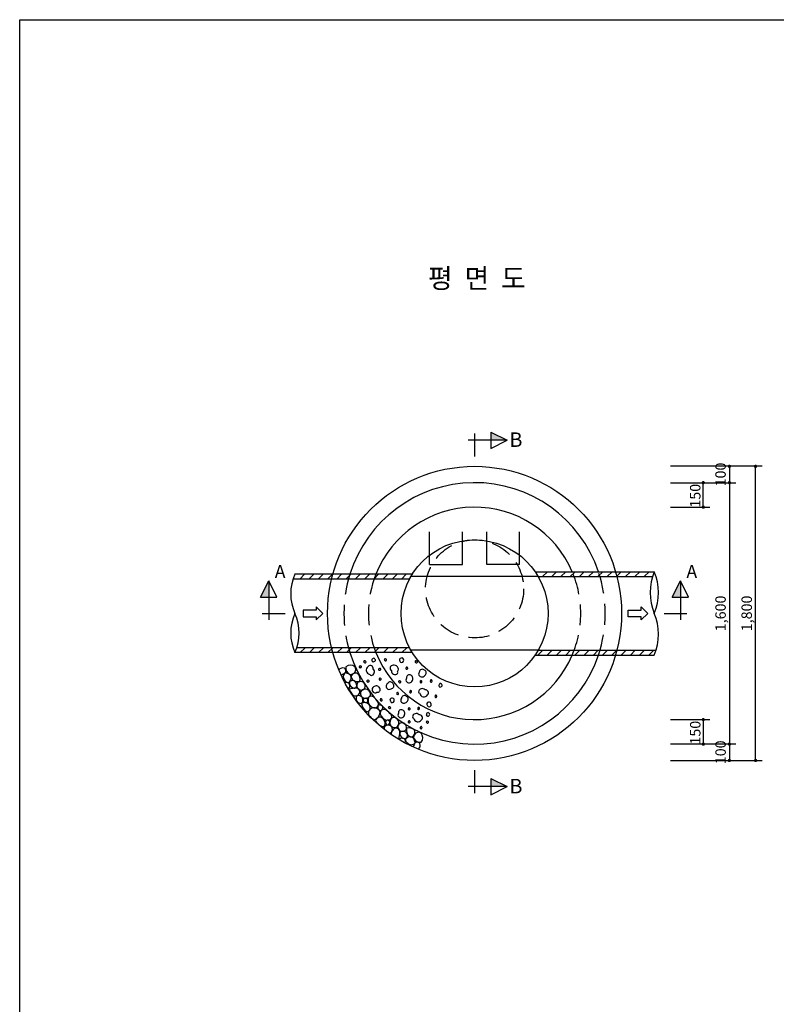
# Model space of a CAD drawing. Units: millimetres. Extents: x 0 to 841, y 0 to 594.
# Drawn here: x 0 to 232, y 293 to 594 of the extents above; entities that cross this region are included whole.
import ezdxf
from ezdxf.enums import TextEntityAlignment as Align

# ---------------------------------------------------------------- set-up
doc = ezdxf.new("R2010")
doc.units = ezdxf.units.MM
doc.linetypes.add('HIDDEN', pattern=[9.525, 6.35, -3.175])
for name, color, linetype in [('ARHT', 7, 'Continuous'), ('COBR', 2, 'Continuous'), ('CODN', 1, 'Continuous'), ('COMM', 3, 'Continuous'), ('TEXT', 7, 'Continuous')]:
    doc.layers.add(name, color=color, linetype=linetype)
doc.styles.add('돋움', font='Dotum.ttf')

# ---------------------------------------------------------------- blocks, each defined once
blk = doc.blocks.new('*X11')
at = {"color": 0}
for p, q in [((3675.5, 7805), (3705.5, 7835)), ((3732.1, 7805), (3762.1, 7835)), ((3788.6, 7805), (3818.6, 7835)), ((3845.2, 7805), (3875.2, 7835)), ((3901.8, 7805), (3931.8, 7835)), ((3958.3, 7805), (3988.3, 7835)), ((4014.9, 7805), (4044.9, 7835)), ((4071.5, 7805), (4101.5, 7835)), ((4128, 7805), (4158, 7835)), ((4184.6, 7805), (4214.6, 7835)), ((4241.2, 7805), (4271.2, 7835)), ((4297.8, 7805), (4327.8, 7835))]:
    blk.add_line(p, q, dxfattribs=at)
blk = doc.blocks.new('*X12')
at = {"color": 0}
for p, q in [((3648, 7325), (3678, 7355)), ((3704.6, 7325), (3734.6, 7355)), ((3761.2, 7325), (3791.2, 7355)), ((3817.8, 7325), (3847.8, 7355)), ((3874.3, 7325), (3904.3, 7355)), ((3930.9, 7325), (3960.9, 7355)), ((3987.5, 7325), (4017.5, 7355)), ((4044, 7325), (4074, 7355)), ((4100.6, 7325), (4130.6, 7355)), ((4157.2, 7325), (4187.2, 7355)), ((4213.7, 7325), (4243.7, 7355)), ((4270.3, 7325), (4300.3, 7355)), ((4326.9, 7325), (4356.9, 7355))]:
    blk.add_line(p, q, dxfattribs=at)
blk = doc.blocks.new('*X9')
at = {"color": 0}
for p, q in [((2189.7, 7790), (2219.7, 7820)), ((2246.3, 7790), (2276.3, 7820)), ((2302.9, 7790), (2332.9, 7820)), ((2359.4, 7790), (2389.4, 7820)), ((2416, 7790), (2446, 7820)), ((2472.6, 7790), (2502.6, 7820)), ((2529.1, 7790), (2559.1, 7820)), ((2585.7, 7790), (2615.7, 7820)), ((2642.3, 7790), (2672.3, 7820)), ((2698.8, 7790), (2728.8, 7820)), ((2755.4, 7790), (2785.4, 7820)), ((2812, 7790), (2842, 7820))]:
    blk.add_line(p, q, dxfattribs=at)
blk = doc.blocks.new('*X10')
at = {"color": 0}
for p, q in [((2192.3, 7340), (2222.3, 7370)), ((2248.8, 7340), (2278.8, 7370)), ((2305.4, 7340), (2335.4, 7370)), ((2362, 7340), (2392, 7370)), ((2418.5, 7340), (2448.5, 7370)), ((2475.1, 7340), (2505.1, 7370)), ((2531.7, 7340), (2561.7, 7370)), ((2588.2, 7340), (2618.2, 7370)), ((2644.8, 7340), (2674.8, 7370)), ((2701.4, 7340), (2731.4, 7370)), ((2757.9, 7340), (2787.9, 7370)), ((2814.5, 7340), (2844.5, 7370))]:
    blk.add_line(p, q, dxfattribs=at)

msp = doc.modelspace()

# ---------------------------------------------------------------- linework, layer by layer
at = {"layer": 'ARHT', "color": 1, "linetype": 'Continuous'}
for p, q in [((121.01, 397.56), (121.1, 397.46)), ((115.73, 387.48), (115.63, 387.57))]:
    msp.add_line(p, q, dxfattribs=at)
at = {"layer": 'ARHT', "ltscale": 0.4}
msp.add_lwpolyline([(0, 594), (841, 594), (841, 0), (0, 0)], close=True, dxfattribs=at)
at = {"layer": 'ARHT', "color": 1, "linetype": 'Continuous'}
for centre, radius, start, end in [((105.56, 397.53), 0.28, 42.1344, 174.7977), ((105.8, 397.5), 0.221, 314.0159, 97.8415), ((108.27, 398.03), 0.473, 122.5917, 260.3997), ((108.37, 398.23), 0.408, 23.4997, 150.704), ((108.04, 398.56), 1, 278.8732, 297.799), ((108.47, 398.09), 0.417, 275.2023, 47.8656), ((111.85, 398.16), 0.28, 42.1344, 174.7977), ((111.79, 398.3), 0.241, 206.8209, 238.4592), ((111.97, 398.14), 0.317, 189.6003, 327.4083), ((112.09, 398.13), 0.221, 314.0159, 97.8415), ((116.76, 398.14), 0.537, 92.9238, 225.5871), ((117.57, 398.26), 1.29, 202.9905, 221.9162), ((116.93, 397.94), 0.629, 238.7829, 14.0144), ((116.97, 398.15), 0.578, 354.0116, 114.6081), ((121.29, 397.53), 0.28, 42.1344, 174.7977), ((121.53, 397.5), 0.221, 314.0159, 97.8415), ((98.87, 394.35), 1.36, 66.1303, 149.1144), ((98.9, 394.82), 0.942, 277.0928, 56.478), ((101.96, 395.66), 2.16, 170.1264, 243.5432), ((101.2, 394.22), 2.27, 51.6175, 126.8957), ((101.31, 395.26), 1.57, 258.6308, 359.8398), ((99.93, 394.59), 3.02, 12.8243, 27.8091), ((104.21, 395.96), 0.277, 128.4094, 262.0319), ((104.27, 395.89), 0.373, 32.8802, 129.8408), ((104.08, 396.24), 0.555, 278.8732, 297.799), ((104.38, 395.97), 0.234, 259.1294, 30.8685), ((105.5, 397.67), 0.241, 206.8209, 238.4592), ((105.69, 397.52), 0.317, 189.6003, 327.4083), ((107.38, 395), 1.31, 122.5917, 260.3997), ((107.32, 395.47), 0.913, 352.1585, 135.9841), ((107.45, 394.49), 1.16, 275.2023, 47.8656), ((110.12, 395.21), 0.277, 128.4094, 262.0319), ((110.19, 395.14), 0.373, 32.8802, 129.8408), ((109.99, 395.48), 0.555, 278.8732, 297.799), ((110.3, 395.22), 0.234, 259.1294, 30.8685), ((114.29, 395.58), 0.913, 91.0676, 234.8932), ((114.92, 394.82), 1.16, 179.186, 311.8493), ((114.6, 395.22), 1.31, 326.6519, 104.4599), ((118.75, 395.4), 0.555, 152.201, 171.1268), ((118.48, 395.52), 0.277, 187.9681, 321.5906), ((118.49, 395.7), 0.234, 59.1315, 190.8706), ((118.41, 395.59), 0.373, 320.1592, 57.1198), ((121.41, 397.51), 0.317, 189.6003, 327.4083), ((123.23, 394.35), 0.91, 42.1344, 174.7977), ((123.55, 394.15), 0.89, 299.296, 66.5003), ((98.18, 394.21), 0.706, 284.8352, 285.1402), ((97.74, 395.47), 2.04, 288.0379, 308.8661), ((100.51, 393.03), 1.47, 126.4222, 235.1938), ((99.35, 392.52), 1.72, 57.5762, 80.2421), ((100.42, 391.98), 0.762, 192.3863, 341.4176), ((100.16, 392.64), 1.33, 317.4097, 85.1808), ((101.89, 390.58), 1.22, 357.5666, 138.1956), ((102.14, 392.87), 0.717, 159.4671, 187.2721), ((103.29, 393.49), 1.99, 201.0578, 273.5509), ((102.88, 392.55), 1.52, 65.5771, 157.9253), ((101.91, 392.27), 2.31, 342.3064, 46.2148), ((106.57, 391.63), 0.277, 128.4094, 262.0319), ((106.64, 391.56), 0.373, 32.8802, 129.8408), ((106.75, 391.64), 0.234, 259.1294, 30.8685), ((108.01, 394.23), 0.999, 211.5408, 243.1791), ((110.25, 392.2), 0.277, 128.4094, 262.0319), ((110.31, 392.13), 0.373, 32.8802, 129.8408), ((110.12, 392.48), 0.555, 278.8732, 297.799), ((110.43, 392.22), 0.234, 259.1294, 30.8685), ((114.73, 394.23), 0.999, 343.8725, 15.5108), ((116.22, 391.47), 0.28, 42.1344, 174.7977), ((116.46, 391.44), 0.221, 314.0159, 97.8415), ((120.23, 391.62), 2.04, 152.201, 171.1268), ((119.22, 392.15), 1.03, 191.8773, 324.632), ((119.27, 392.74), 0.861, 59.1315, 190.8706), ((119.1, 392.37), 1.26, 319.6861, 60.9538), ((124.26, 393.42), 2.18, 152.201, 171.1268), ((123.12, 393.92), 1.03, 189.6003, 327.4083), ((122.83, 391.57), 0.234, 59.1315, 190.8706), ((122.75, 391.45), 0.373, 320.1592, 57.1198), ((126.22, 391.5), 0.555, 152.201, 171.1268), ((125.96, 391.8), 0.234, 59.1315, 190.8706), ((125.87, 391.69), 0.373, 320.1592, 57.1198), ((100.23, 388.5), 2.76, 97.1239, 104.6041), ((100.01, 390.17), 1.07, 311.4656, 96.292), ((99.77, 389.66), 0.988, 332.6146, 343.0162), ((104.11, 373.59), 15.95, 94.1703, 101.6023), ((106.36, 391.04), 5.76, 198.5195, 220.3999), ((102.29, 390.98), 1.37, 162.4106, 250.219), ((102.36, 390.26), 0.787, 226.8927, 19.9281), ((102.95, 388.33), 1.17, 312.322, 90.13), ((104.56, 390.3), 1.4, 129.8096, 241.5339), ((103.67, 392.63), 1.15, 257.0931, 292.4262), ((104.31, 390.06), 1.46, 354.7784, 116.113), ((104.55, 390.11), 1.23, 237.8097, 351.6816), ((105.76, 387.87), 1.47, 141.8112, 262.7422), ((105.7, 387.32), 1.83, 34.9653, 126.9993), ((106.45, 391.9), 0.555, 278.8732, 297.799), ((108.89, 389.02), 1.03, 125.368, 258.1227), ((109.12, 388.9), 1.26, 29.0462, 130.3139), ((109.48, 389.07), 0.861, 259.1294, 30.8685), ((113.19, 390.07), 1.03, 122.5917, 260.3997), ((113.41, 390.5), 0.89, 23.4997, 150.704), ((112.68, 391.2), 2.18, 278.8732, 297.799), ((113.62, 390.18), 0.91, 275.2023, 47.8656), ((116.16, 391.61), 0.241, 206.8209, 238.4592), ((116.35, 391.45), 0.317, 189.6003, 327.4083), ((119.65, 388.52), 0.234, 59.1315, 190.8706), ((119.57, 388.41), 0.373, 320.1592, 57.1198), ((123.23, 388.19), 1.16, 42.1344, 174.7977), ((123.09, 391.26), 0.555, 152.201, 171.1268), ((122.82, 391.39), 0.277, 187.9681, 321.5906), ((124.21, 388.07), 0.913, 314.0159, 97.8415), ((125.94, 391.62), 0.277, 187.9681, 321.5906), ((129.25, 390.04), 1, 152.201, 171.1268), ((128.72, 390.27), 0.473, 189.6003, 327.4083), ((128.78, 390.47), 0.417, 42.1344, 174.7977), ((128.92, 390.38), 0.408, 299.296, 66.5003), ((102.76, 388.47), 1.39, 235.8827, 314.5323), ((104.5, 386.38), 1.55, 155.5692, 270.064), ((103.76, 385.87), 1.33, 352.1975, 120.1117), ((103.86, 385.87), 1.23, 301.8337, 351.6816), ((105.79, 385.76), 0.629, 75.9856, 211.2171), ((105.76, 388.29), 1.88, 264.2432, 285.9062), ((106, 385.79), 0.578, 335.3919, 95.9884), ((106.2, 387.68), 1.21, 273.4885, 34.5907), ((107.67, 385.98), 1.05, 53.6293, 184.7343), ((108.91, 385.73), 2.29, 175.9848, 257.7941), ((97.1, 375.46), 15.95, 37.9881, 45.4201), ((108.37, 390.03), 2.04, 278.8732, 297.799), ((110.62, 385.93), 0.317, 122.5917, 260.3997), ((110.61, 386.04), 0.221, 352.1585, 135.9841), ((110.77, 385.74), 0.241, 211.5408, 243.1791), ((110.64, 385.81), 0.28, 275.2023, 47.8656), ((113.87, 385.88), 0.537, 92.9238, 225.5871), ((114.05, 385.68), 0.629, 238.7829, 14.0144), ((114.09, 385.89), 0.578, 354.0116, 114.6081), ((115.69, 387.89), 0.317, 122.5917, 260.3997), ((115.67, 388), 0.221, 352.1585, 135.9841), ((115.7, 387.76), 0.28, 275.2023, 47.8656), ((118.77, 385.38), 2.18, 152.201, 171.1268), ((117.63, 385.89), 1.03, 189.6003, 327.4083), ((117.74, 386.31), 0.91, 42.1344, 174.7977), ((118.06, 386.11), 0.89, 299.296, 66.5003), ((119.91, 388.22), 0.555, 152.201, 171.1268), ((119.63, 388.34), 0.277, 187.9681, 321.5906), ((122.96, 388.75), 0.999, 206.8209, 238.4592), ((123.74, 388.12), 1.31, 189.6003, 327.4083), ((127.66, 386.8), 0.555, 152.201, 171.1268), ((127.38, 386.93), 0.277, 187.9681, 321.5906), ((127.4, 387.11), 0.234, 59.1315, 190.8706), ((127.31, 386.99), 0.373, 320.1592, 57.1198), ((105.59, 383.27), 1.8, 47.1844, 123.3102), ((108.38, 385.38), 3.82, 189.1155, 235.3581), ((106.11, 386.39), 1.29, 228.0838, 247.0095), ((105.99, 385.58), 0.537, 224.4129, 357.0762), ((106.01, 383.54), 1.32, 278.4449, 52.4603), ((108.36, 381.82), 1.61, 97.5655, 202.8448), ((108.52, 381.56), 1.89, 18.1896, 101.1911), ((108.7, 384.63), 1.17, 256.1398, 33.9478), ((110.43, 383.55), 0.844, 109.4191, 224.2806), ((110.43, 383.37), 0.731, 214.3332, 320.4391), ((109.77, 381.58), 2.79, 69.3893, 82.2353), ((111.51, 381.82), 1.17, 56.0522, 193.8602), ((110.38, 383.45), 0.826, 318.1674, 62.842), ((102.35, 370.21), 15.95, 44.5799, 52.0119), ((113.11, 383.54), 0.28, 42.1344, 174.7977), ((113.05, 383.68), 0.241, 206.8209, 238.4592), ((113.23, 383.53), 0.317, 189.6003, 327.4083), ((113.35, 383.51), 0.221, 314.0159, 97.8415), ((114.68, 386), 1.29, 202.9905, 221.9162), ((116.79, 382.02), 0.861, 59.1315, 190.8706), ((116.62, 381.66), 1.26, 319.6861, 60.9538), ((119.46, 382.98), 0.555, 152.201, 171.1268), ((119.19, 383.1), 0.277, 187.9681, 321.5906), ((119.2, 383.28), 0.234, 59.1315, 190.8706), ((119.12, 383.17), 0.373, 320.1592, 57.1198), ((122.37, 383.11), 0.555, 152.201, 171.1268), ((122.09, 383.23), 0.277, 187.9681, 321.5906), ((122.11, 383.41), 0.234, 59.1315, 190.8706), ((122.02, 383.3), 0.373, 320.1592, 57.1198), ((125.14, 384.62), 0.537, 92.9238, 225.5871), ((125.95, 384.74), 1.29, 202.9905, 221.9162), ((125.32, 384.42), 0.629, 238.7829, 14.0144), ((125.36, 384.63), 0.578, 354.0116, 114.6081), ((121.08, 393.77), 18.97, 221.5287, 227.8123), ((107.7, 382.25), 2.62, 284.1588, 357.8455), ((110.27, 379.13), 1.45, 33.4029, 160.7855), ((111.71, 380.74), 3.02, 201.8776, 267.7683), ((112.62, 382.02), 2.29, 192.2059, 274.0152), ((110.12, 378.75), 1.79, 324.7376, 41.0178), ((112.46, 379.11), 0.537, 92.9238, 225.5871), ((112.68, 379.12), 0.578, 354.0116, 114.6081), ((112.86, 380.79), 1.05, 265.2657, 36.3707), ((114.57, 379.32), 1.21, 55.4093, 176.5115), ((114.21, 378.82), 1.83, 323.0007, 55.0347), ((117.75, 380.91), 2.04, 152.201, 171.1268), ((116.75, 381.43), 1.03, 191.8773, 324.632), ((121.37, 380.57), 1.16, 42.1344, 174.7977), ((121.11, 381.12), 0.999, 206.8209, 238.4592), ((121.88, 380.49), 1.31, 189.6003, 327.4083), ((122.36, 380.44), 0.913, 314.0159, 97.8415), ((125.44, 381.15), 1, 152.201, 171.1268), ((124.92, 381.39), 0.473, 189.6003, 327.4083), ((124.97, 381.58), 0.417, 42.1344, 174.7977), ((125.12, 381.49), 0.408, 299.296, 66.5003), ((112.76, 376.97), 1.23, 98.3184, 183.6289), ((113.27, 379.23), 1.29, 202.9905, 221.9162), ((112.64, 378.9), 0.629, 238.7829, 14.0144), ((112.76, 376.87), 1.33, 329.8883, 97.8025), ((115.17, 378.88), 1.88, 164.0938, 185.7568), ((114.76, 378.87), 1.47, 187.2578, 308.1888), ((116, 375.26), 2.29, 136.0237, 179.2942), ((115.22, 376.07), 1.17, 359.87, 137.678), ((116.99, 377.67), 1.23, 98.3184, 212.1903), ((117.18, 377.68), 1.4, 208.4661, 320.1904), ((116.95, 377.43), 1.46, 333.887, 95.2216), ((119.51, 376.78), 1.15, 157.5738, 192.9069), ((119.15, 375.02), 2.31, 43.7852, 107.6936), ((119.47, 378.99), 0.555, 152.201, 171.1268), ((119.19, 379.11), 0.277, 187.9681, 321.5906), ((119.21, 379.29), 0.234, 59.1315, 190.8706), ((119.12, 379.18), 0.373, 320.1592, 57.1198), ((119.43, 375.99), 1.52, 292.0747, 24.4229), ((123.12, 377.2), 0.555, 152.201, 171.1268), ((122.85, 377.32), 0.277, 187.9681, 321.5906), ((122.86, 377.5), 0.234, 59.1315, 190.8706), ((122.78, 377.39), 0.373, 320.1592, 57.1198), ((124.69, 379.09), 0.28, 42.1344, 174.7977), ((124.63, 379.22), 0.241, 206.8209, 238.4592), ((124.81, 379.07), 0.317, 189.6003, 327.4083), ((124.93, 379.06), 0.221, 314.0159, 97.8415), ((112.85, 376.93), 1.29, 283.826, 325.5239), ((115.11, 374.37), 1.05, 328.08, 340.1885), ((100.47, 377.22), 15.95, 348.3977, 355.8297), ((117.06, 373.12), 1.07, 353.708, 138.5344), ((117.15, 375.48), 0.787, 70.0719, 223.1073), ((117.86, 375.4), 1.37, 199.781, 287.5894), ((117.47, 375), 1.22, 311.8044, 92.4334), ((118.87, 373.53), 0.762, 108.5824, 257.6137), ((120.38, 376.4), 1.99, 176.4491, 248.9422), ((119.53, 373.27), 1.33, 4.8192, 132.5903), ((119.75, 375.26), 0.717, 262.7279, 290.5329), ((122.15, 374.43), 1.57, 90.1602, 191.3692), ((122.55, 375.08), 2.16, 206.4568, 279.8736), ((121.47, 373.05), 3.02, 62.1909, 77.1757), ((121.1, 374.31), 2.27, 323.1043, 38.3825), ((119.91, 373.63), 1.47, 214.8062, 323.5778), ((121.1, 371.3), 0.706, 164.8598, 165.1648), ((122.35, 370.85), 2.04, 141.1339, 161.9621), ((121.7, 372.01), 0.942, 33.522, 172.9072), ((119.4, 372.46), 1.72, 9.7579, 32.4238), ((121.24, 371.98), 1.36, 300.8856, 23.8697)]:
    msp.add_arc(centre, radius, start, end, dxfattribs=at)
at = {"layer": 'COBR'}
for p, q in [((125.49, 427.35), (125.49, 437.35)), ((135.49, 427.35), (135.49, 437.35)), ((142.99, 427.35), (142.99, 437.35)), ((152.99, 427.35), (152.99, 437.35)), ((125.49, 427.35), (135.49, 427.35)), ((152.99, 427.35), (142.99, 427.35))]:
    msp.add_line(p, q, dxfattribs=at)
at = {"layer": 'CODN', "linetype": 'Continuous'}
for p, q in [((227.24, 457.35), (199.24, 457.35)), ((217.24, 457.35), (217.24, 367.35)), ((225.24, 367.35), (225.24, 457.35)), ((199.24, 452.35), (219.24, 452.35)), ((209.24, 444.85), (209.24, 452.35)), ((199.24, 444.85), (211.24, 444.85)), ((199.24, 379.85), (211.24, 379.85)), ((209.24, 379.85), (209.24, 372.35)), ((219.24, 372.35), (199.24, 372.35)), ((199.24, 367.35), (227.24, 367.35))]:
    msp.add_line(p, q, dxfattribs=at)
at = {"layer": 'CODN', "linetype": 'Continuous', "const_width": 0.5}
for points in [[(216.99, 457.35, 1), (217.49, 457.35, 1)], [(224.99, 457.35, 1), (225.49, 457.35, 1)], [(208.99, 452.35, 1), (209.49, 452.35, 1)], [(216.99, 452.35, 1), (217.49, 452.35, 1)], [(208.99, 444.85, 1), (209.49, 444.85, 1)], [(208.99, 379.85, 1), (209.49, 379.85, 1)], [(208.99, 372.35, 1), (209.49, 372.35, 1)], [(216.99, 372.35, 1), (217.49, 372.35, 1)], [(216.99, 367.35, 1), (217.49, 367.35, 1)], [(224.99, 367.35, 1), (225.49, 367.35, 1)]]:
    msp.add_lwpolyline(points, format="xyb", close=True, dxfattribs=at)
at = {"layer": 'COMM'}
for p, q in [((139.24, 467.35), (139.24, 460.35)), ((144.24, 467.85), (144.24, 462.85)), ((144.24, 467.85), (149.24, 465.35)), ((149.24, 465.35), (137.24, 465.35)), ((144.24, 462.85), (149.24, 465.35)), ((157.78, 425.1), (194.24, 425.1)), ((73.74, 417.35), (76.24, 422.35)), ((78.74, 417.35), (76.24, 422.35)), ((76.24, 422.35), (76.24, 410.35)), ((119.34, 422.85), (83.7, 422.85)), ((120.21, 424.35), (84.24, 424.35)), ((158.72, 423.6), (119.75, 423.6)), ((158.72, 423.6), (193.7, 423.6)), ((199.74, 417.35), (202.24, 422.35)), ((204.74, 417.35), (202.24, 422.35)), ((202.24, 422.35), (202.24, 410.35)), ((73.74, 417.35), (78.74, 417.35)), ((199.74, 417.35), (204.74, 417.35)), ((90.74, 413.35), (86.74, 413.35)), ((86.74, 413.35), (86.74, 411.35)), ((90.74, 414.35), (90.74, 413.35)), ((92.74, 412.35), (90.74, 414.35)), ((186.24, 413.35), (190.24, 413.35)), ((186.24, 411.35), (186.24, 413.35)), ((190.24, 414.35), (192.24, 412.35)), ((190.24, 413.35), (190.24, 414.35)), ((74.24, 412.35), (81.24, 412.35)), ((86.74, 411.35), (90.74, 411.35)), ((90.74, 410.35), (92.74, 412.35)), ((90.74, 411.35), (90.74, 410.35)), ((190.24, 411.35), (186.24, 411.35)), ((192.24, 412.35), (190.24, 410.35)), ((190.24, 410.35), (190.24, 411.35)), ((197.24, 412.35), (204.24, 412.35)), ((119.34, 401.85), (84.78, 401.85)), ((158.72, 401.1), (119.75, 401.1)), ((158.72, 401.1), (194.78, 401.1)), ((120.21, 400.35), (84.24, 400.35)), ((157.78, 399.6), (194.24, 399.6)), ((139.24, 364.35), (139.24, 357.35)), ((144.24, 361.85), (144.24, 356.85)), ((144.24, 361.85), (149.24, 359.35)), ((149.24, 359.35), (137.24, 359.35)), ((144.24, 356.85), (149.24, 359.35))]:
    msp.add_line(p, q, dxfattribs=at)
for radius in [45, 22.5]:
    msp.add_circle((139.24, 412.35), radius, dxfattribs=at)
at = {"layer": 'COMM', "linetype": 'HIDDEN'}
msp.add_circle((139.24, 419.85), 15, dxfattribs=at)
at = {"layer": 'COMM'}
for radius, start, end in [(40, 18.5873, 162.5424), (32.5, 23.0982, 158.3318), (40, 197.4576, 341.4127), (32.5, 201.6682, 336.9018)]:
    msp.add_arc((139.24, 412.35), radius, start, end, dxfattribs=at)
at = {"layer": 'COMM', "linetype": 'HIDDEN'}
for radius, start, end in [(32.5, 336.9018, 23.0982), (40, 341.4127, 18.5873), (40, 162.5424, 197.4576), (32.5, 158.3318, 201.6682)]:
    msp.add_arc((139.24, 412.35), radius, start, end, dxfattribs=at)
at = {"layer": 'COMM', "linetype": 'Continuous'}
for centre, radius, start, end in [((209.54, 418.73), 16.57, 157.3801, 202.6199), ((178.94, 418.73), 16.57, 337.3801, 22.6199), ((97.72, 418.35), 14.76, 156.0062, 203.9938), ((97.72, 406.35), 14.76, 156.0062, 203.9938), ((70.76, 406.35), 14.76, 336.0062, 23.9938), ((178.94, 405.98), 16.57, 337.3801, 22.6199)]:
    msp.add_arc(centre, radius, start, end, dxfattribs=at)
at = {"layer": 'COMM'}
for points in [[(144.24, 465.35), (149.24, 465.35), (144.24, 467.85)], [(76.24, 417.35), (76.24, 422.35), (73.74, 417.35)], [(202.24, 417.35), (202.24, 422.35), (199.74, 417.35)], [(144.24, 359.35), (149.24, 359.35), (144.24, 361.85)]]:
    msp.add_solid(points, dxfattribs=at)

# ---------------------------------------------------------------- block references
at = {"layer": 'ARHT', "color": 1, "linetype": 'Continuous', "xscale": 0.0499999999699412, "yscale": 0.0499999999699412, "zscale": 0.0499999999699412}
for name in ['*X11', '*X9', '*X10', '*X12']:
    msp.add_blockref(name, (-23.76, 33.35), dxfattribs=at)

# ---------------------------------------------------------------- texts
at = {"layer": 'TEXT', "color": 4, "style": '돋움'}
msp.add_text('평  면  도', height=6, dxfattribs=at).set_placement((139.94, 511.87), align=Align.CENTER)
at = {"layer": 'TEXT', "style": '돋움'}
for s, height, p in [('B', 4.44, (149.91, 463.29)), ('A', 4, (78.06, 423.15)), ('A', 4, (204.06, 423.15)), ('B', 4.44, (149.91, 357.29))]:
    msp.add_text(s, height=height, dxfattribs=at).set_placement(p)
for s, p in [('100', (216.13, 454.85)), ('150', (208.38, 448.35)), ('1,600', (216.13, 412.35)), ('1,800', (224.13, 412.35)), ('150', (208.38, 375.86)), ('100', (216.13, 369.85))]:
    msp.add_text(s, height=3.2, rotation=90, dxfattribs=at).set_placement(p, align=Align.CENTER)

doc.saveas('drawing.dxf')
